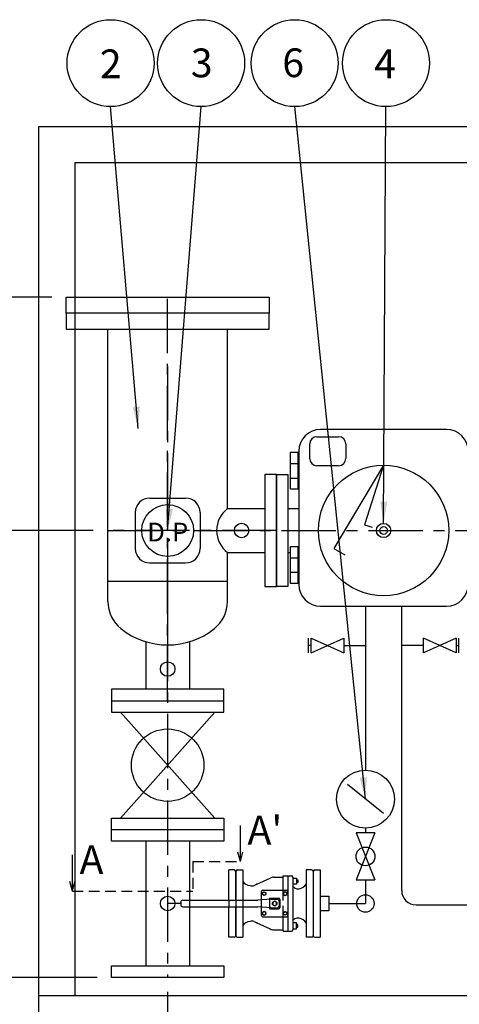
# Model space of a CAD drawing. Extents: x 0 to 5712, y 0 to 4039.
# Drawn here: x 968 to 1575, y 921 to 2280 of the extents above; entities that cross this region are included whole.
import ezdxf

# ---------------------------------------------------------------- set-up
doc = ezdxf.new("R2010")
doc.units = 0
doc.header["$LTSCALE"] = 60
doc.header["$MEASUREMENT"] = 0
doc.linetypes.add('CENTER', pattern=[2, 1.25, -0.25, 0.25, -0.25])
doc.linetypes.add('HIDDEN', pattern=[0.375, 0.25, -0.125])
doc.layers.get('0').update_dxf_attribs({"linetype": 'CONTINUOUS'})
doc.layers.get('DEFPOINTS').update_dxf_attribs({"linetype": 'CONTINUOUS'})
for name, color, linetype in [('100', 7, 'CONTINUOUS'), ('2', 7, 'CONTINUOUS'), ('BVV', 7, 'CONTINUOUS')]:
    doc.layers.add(name, color=color, linetype=linetype)
doc.styles.get("Standard").update_dxf_attribs({"font": 'Gulim.ttf', "height": 45})
doc.dimstyles.get("Standard").update_dxf_attribs({"dimtxt": 0.18, "dimasz": 0.18, "dimexe": 0.18, "dimexo": 0.0625, "dimgap": 0.09, "dimtad": 0, "dimtih": 1, "dimtoh": 1, "dimdec": 4, "dimzin": 0, "dimtxsty": 'STANDARD', "dimcen": 0.09, "dimazin": 3, "dimtfac": 1, "dimtdec": 4, "dimtofl": 0, "dimtmove": 0, "dimatfit": 3, "dimtolj": 1, "dimtzin": 0})

# ---------------------------------------------------------------- blocks, each defined once
blk = doc.blocks.new('*D11')
at = {"color": 4, "linetype": 'CONTINUOUS'}
for p, q in [((1012.1, 1896.7), (746, 1896.7)), ((766, 837.7), (766, 1866.7)), ((846, 807.7), (746, 807.7))]:
    blk.add_line(p, q, dxfattribs=at)
for points in [[(761, 1866.7), (771, 1866.7), (766, 1896.7)], [(761, 837.7), (771, 837.7), (766, 807.7)]]:
    blk.add_solid(points, dxfattribs=at)
at = {"layer": 'DEFPOINTS', "color": 0, "linetype": 'CONTINUOUS'}
for p in [(766, 1896.7), (1032.1, 1896.7), (866, 807.7)]:
    blk.add_point(p, dxfattribs=at)
at = {"color": 0, "linetype": 'CONTINUOUS', "insert": (722.9, 1352.2), "char_height": 45, "attachment_point": 5, "rotation": 90}
blk.add_mtext('\\A1;1089', dxfattribs=at)
blk = doc.blocks.new('*D9')
at = {"color": 4, "linetype": 'CONTINUOUS'}
for p, q in [((886, 987.7), (886, 1017.7)), ((1074.6, 957.7), (866, 957.7)), ((974.1, 807.7), (866, 807.7)), ((886, 777.7), (886, 747.7))]:
    blk.add_line(p, q, dxfattribs=at)
for points in [[(881, 987.7), (891, 987.7), (886, 957.7)], [(881, 777.7), (891, 777.7), (886, 807.7)]]:
    blk.add_solid(points, dxfattribs=at)
at = {"layer": 'DEFPOINTS', "color": 0, "linetype": 'CONTINUOUS'}
for p in [(886, 957.7), (1094.6, 957.7), (994.1, 807.7)]:
    blk.add_point(p, dxfattribs=at)
at = {"color": 0, "linetype": 'CONTINUOUS', "insert": (842.8, 882.7), "char_height": 45, "attachment_point": 5, "rotation": 90}
blk.add_mtext('\\A1;150', dxfattribs=at)
blk = doc.blocks.new('*D10')
at = {"color": 4, "linetype": 'CONTINUOUS'}
for p, q in [((1069.1, 1574.7), (866, 1574.7)), ((886, 987.7), (886, 1544.7)), ((1074.6, 957.7), (866, 957.7))]:
    blk.add_line(p, q, dxfattribs=at)
for points in [[(881, 1544.7), (891, 1544.7), (886, 1574.7)], [(881, 987.7), (891, 987.7), (886, 957.7)]]:
    blk.add_solid(points, dxfattribs=at)
at = {"layer": 'DEFPOINTS', "color": 0, "linetype": 'CONTINUOUS'}
for p in [(886, 1574.7), (1089.1, 1574.7), (1094.6, 957.7)]:
    blk.add_point(p, dxfattribs=at)
at = {"color": 0, "linetype": 'CONTINUOUS', "insert": (842.8, 1266.2), "char_height": 45, "attachment_point": 5, "rotation": 90}
blk.add_mtext('\\A1;617', dxfattribs=at)
blk = doc.blocks.new('*D4')
at = {"color": 4, "linetype": 'CONTINUOUS'}
for p, q in [((1172.1, 937.7), (1172.1, 675.3)), ((2017.1, 937.7), (2017.1, 675.3)), ((1202.1, 695.3), (1987.1, 695.3))]:
    blk.add_line(p, q, dxfattribs=at)
for points in [[(1202.1, 700.3), (1202.1, 690.3), (1172.1, 695.3)], [(1987.1, 700.3), (1987.1, 690.3), (2017.1, 695.3)]]:
    blk.add_solid(points, dxfattribs=at)
at = {"layer": 'DEFPOINTS', "color": 0, "linetype": 'CONTINUOUS'}
for p in [(1172.1, 957.7), (2017.1, 957.7), (2017.1, 695.3)]:
    blk.add_point(p, dxfattribs=at)
at = {"color": 0, "linetype": 'CONTINUOUS', "insert": (1594.6, 738.4), "char_height": 45, "attachment_point": 5}
blk.add_mtext('\\A1;845', dxfattribs=at)
blk = doc.blocks.new('*D3')
at = {"color": 4, "linetype": 'CONTINUOUS'}
for p, q in [((1172.1, 937.7), (1172.1, 675.3)), ((994.1, 787.7), (994.1, 675.3)), ((1024.1, 695.3), (1142.1, 695.3))]:
    blk.add_line(p, q, dxfattribs=at)
for points in [[(1024.1, 700.3), (1024.1, 690.3), (994.1, 695.3)], [(1142.1, 700.3), (1142.1, 690.3), (1172.1, 695.3)]]:
    blk.add_solid(points, dxfattribs=at)
at = {"layer": 'DEFPOINTS', "color": 0, "linetype": 'CONTINUOUS'}
for p in [(1172.1, 957.7), (994.1, 807.7), (1172.1, 695.3)]:
    blk.add_point(p, dxfattribs=at)
at = {"color": 0, "linetype": 'CONTINUOUS', "insert": (1083.1, 738.4), "char_height": 45, "attachment_point": 5}
blk.add_mtext('\\A1;178', dxfattribs=at)

msp = doc.modelspace()

# ---------------------------------------------------------------- linework, layer by layer
at = {"color": 4, "linetype": 'CONTINUOUS'}
for p, q in [((994.1, 882.7), (994.1, 2132.7)), ((994.1, 2132.7), (2194.1, 2132.7)), ((1044.1, 2082.7), (2144.1, 2082.7)), ((1044.1, 2082.7), (1044.1, 932.7)), ((994.1, 932.7), (2194.1, 932.7))]:
    msp.add_line(p, q, dxfattribs=at)
at = {"color": 7, "linetype": 'CONTINUOUS'}
for p, q in [((1032.1, 1896.7), (1312.1, 1896.7)), ((1032.1, 1874.7), (1032.1, 1896.7)), ((1312.1, 1896.7), (1312.1, 1874.7)), ((1312.1, 1874.7), (1032.1, 1874.7)), ((1032.1, 1874.7), (1032.1, 1852.7)), ((1312.1, 1852.7), (1312.1, 1874.7)), ((1032.1, 1852.7), (1172.1, 1852.7)), ((1089.5, 1504.7), (1089.5, 1852.7)), ((1172.1, 1852.7), (1312.1, 1852.7)), ((1254.7, 1605), (1254.7, 1852.7)), ((1557.1, 1714.2), (1383.1, 1714.2)), ((1378.1, 1704.2), (1408.1, 1704.2)), ((1368.1, 1674.2), (1368.1, 1694.2)), ((1418.1, 1694.2), (1418.1, 1674.2)), ((1353.1, 1682.2), (1341.1, 1682.2)), ((1341.1, 1682.2), (1341.1, 1667.2)), ((1351.6, 1682.2), (1351.6, 1632.2)), ((1353.1, 1684.2), (1353.1, 1500.2)), ((1341.1, 1667.2), (1353.1, 1667.2)), ((1341.1, 1667.2), (1341.1, 1647.2)), ((1408.1, 1664.2), (1378.1, 1664.2)), ((1470.1, 1664.7), (1401.6, 1549.9)), ((1470.1, 1664.7), (1443.7, 1582.6)), ((1306.1, 1652.2), (1306.1, 1497.2)), ((1322.1, 1652.2), (1306.1, 1652.2)), ((1322.1, 1497.2), (1322.1, 1652.2)), ((1322.1, 1652.2), (1338.1, 1652.2)), ((1338.1, 1652.2), (1338.1, 1497.2)), ((1341.1, 1647.2), (1353.1, 1647.2)), ((1341.1, 1647.2), (1341.1, 1632.2)), ((1341.1, 1632.2), (1353.1, 1632.2)), ((1254.7, 1605), (1306.1, 1605)), ((1338.1, 1605), (1353.1, 1605)), ((1443.7, 1582.6), (1454.4, 1579.5)), ((1216.9, 1574.7), (1274.2, 1574.7)), ((1353.1, 1552.2), (1341.1, 1552.2)), ((1341.1, 1552.2), (1341.1, 1537.2)), ((1351.6, 1552.2), (1351.6, 1502.2)), ((1401.6, 1549.9), (1416.8, 1541)), ((1254.7, 1544.5), (1306.1, 1544.5)), ((1254.7, 1504.7), (1254.7, 1544.5)), ((1338.1, 1544.5), (1341.1, 1544.5)), ((1341.1, 1537.2), (1341.1, 1517.2)), ((1341.1, 1537.2), (1353.1, 1537.2)), ((1172.1, 1529.9), (1172.1, 1383.4)), ((1341.1, 1517.2), (1353.1, 1517.2)), ((1341.1, 1517.2), (1341.1, 1502.2)), ((1089.5, 1476.7), (1089.5, 1505.6)), ((1089.5, 1504.7), (1254.7, 1504.7)), ((1254.7, 1476.7), (1254.7, 1505.6)), ((1306.1, 1497.2), (1322.1, 1497.2)), ((1338.1, 1497.2), (1322.1, 1497.2)), ((1341.1, 1502.2), (1353.1, 1502.2)), ((1383.1, 1470.2), (1557.1, 1470.2)), ((1445.1, 1470.2), (1445.1, 1243.8)), ((1495.1, 1077.7), (1495.1, 1470.2)), ((1141.8, 1421.2), (1141.8, 1355.7)), ((1202.3, 1421.2), (1202.3, 1355.7)), ((1366, 1426), (1366, 1406)), ((1370.1, 1416), (1366, 1416)), ((1370.1, 1406), (1415.1, 1426)), ((1370.1, 1426), (1415.1, 1406)), ((1370.1, 1406), (1370.1, 1426)), ((1415.1, 1426), (1415.1, 1406)), ((1415.1, 1416), (1445.1, 1416)), ((1525.1, 1416), (1495.1, 1416)), ((1525.1, 1406), (1525.1, 1426)), ((1570.1, 1426), (1525.1, 1406)), ((1570.1, 1406), (1525.1, 1426)), ((1570.1, 1426), (1570.1, 1406)), ((1570.1, 1416), (1574.2, 1416)), ((1574.2, 1406), (1574.2, 1426)), ((1249.6, 1355.7), (1094.6, 1355.7)), ((1094.6, 1355.7), (1094.6, 1339.7)), ((1249.6, 1339.7), (1249.6, 1355.7)), ((1094.6, 1339.7), (1249.6, 1339.7)), ((1094.6, 1339.7), (1249.6, 1339.7)), ((1094.6, 1339.7), (1094.6, 1323.7)), ((1249.6, 1323.7), (1249.6, 1339.7)), ((1094.6, 1323.7), (1249.6, 1323.7)), ((1237.1, 1177.7), (1107.1, 1323.7)), ((1107.1, 1177.7), (1237.1, 1323.7)), ((1470.1, 1183.8), (1420.1, 1223.8)), ((1094.6, 1177.7), (1249.6, 1177.7)), ((1094.6, 1161.7), (1094.6, 1177.7)), ((1249.6, 1177.7), (1249.6, 1161.7)), ((1094.6, 1161.7), (1249.6, 1161.7)), ((1094.6, 1145.7), (1094.6, 1161.7)), ((1249.6, 1161.7), (1249.6, 1145.7)), ((1272.5, 1117.5), (1272.5, 1167.5)), ((1458.1, 1157.2), (1432.1, 1092.2)), ((1432.1, 1157.2), (1458.1, 1092.2)), ((1458.1, 1157.2), (1432.1, 1157.2)), ((1445.1, 1163.8), (1445.3, 1163.8)), ((1445.1, 1163.8), (1445.1, 1157.2)), ((1249.6, 1145.7), (1094.6, 1145.7)), ((1141.8, 1145.7), (1141.8, 973.7)), ((1202.3, 1145.7), (1202.3, 973.7)), ((1272.5, 1117.5), (1269, 1130.7)), ((1272.5, 1117.5), (1276, 1130.7)), ((1040.7, 1076.9), (1040.7, 1126.9)), ((1040.7, 1076.9), (1037.1, 1090.1)), ((1040.7, 1076.9), (1044.2, 1090.1)), ((1432.1, 1092.2), (1458.1, 1092.2)), ((1445.1, 1092.2), (1445.1, 1059.7)), ((1382.6, 1069.7), (1394.6, 1069.7)), ((1394.6, 1069.7), (1394.6, 1049.7)), ((1190.2, 1059.7), (1172.1, 1059.7)), ((1394.6, 1049.7), (1382.6, 1049.7)), ((1394.6, 1059.7), (1445.1, 1059.7)), ((1515.1, 1057.7), (1691.6, 1057.7)), ((1094.6, 973.7), (1249.6, 973.7)), ((1094.6, 957.7), (1094.6, 973.7)), ((1249.6, 973.7), (1249.6, 957.7)), ((1249.6, 957.7), (1094.6, 957.7))]:
    msp.add_line(p, q, dxfattribs=at)
at = {"color": 4, "linetype": 'CENTER'}
for p, q in [((1172.1, 1339.7), (1172.1, 1896.7)), ((1172.1, 1801.7), (1172.1, 957.7)), ((1089.1, 1574.7), (2017.1, 1574.7)), ((1322.1, 1574.7), (1089.5, 1574.7))]:
    msp.add_line(p, q, dxfattribs=at)
at = {"linetype": 'CONTINUOUS'}
for p, q in [((1147.3, 1619.5), (1196.9, 1619.5)), ((1127.3, 1599.5), (1127.3, 1549.9)), ((1216.9, 1599.5), (1216.9, 1549.9)), ((1147.3, 1529.9), (1196.9, 1529.9))]:
    msp.add_line(p, q, dxfattribs=at)
at = {"color": 4, "linetype": 'HIDDEN'}
for p, q in [((1206.9, 1117.5), (1272.5, 1117.5)), ((1206.9, 1117.5), (1206.9, 1076.9)), ((1040.7, 1076.9), (1206.9, 1076.9))]:
    msp.add_line(p, q, dxfattribs=at)
for p, q in [((1256.6, 1064.3), (1256.6, 1106.2)), ((1263.8, 1106.2), (1256.6, 1106.2)), ((1266.2, 1064.3), (1266.2, 1103.8)), ((1256.6, 1013.2), (1256.6, 1055.1)), ((1266.2, 1015.6), (1266.2, 1055.1)), ((1263.8, 1013.2), (1256.6, 1013.2))]:
    msp.add_line(p, q)
at = {"color": 4, "linetype": 'CONTINUOUS'}
for centre in [(1093.3, 2220), (1218.3, 2220), (1347.4, 2220), (1473.4, 2220)]:
    msp.add_circle(centre, 60, dxfattribs=at)
at = {"color": 7, "linetype": 'CONTINUOUS'}
for centre, radius in [((1470.1, 1574.7), 90), ((1172.1, 1574.7), 35.7), ((1274.2, 1574.7), 10), ((1470.1, 1574.7), 9.87), ((1470.1, 1574.7), 5.33), ((1172.1, 1383.4), 10), ((1172.1, 1250.7), 50), ((1445.1, 1203.8), 40), ((1445.1, 1124.7), 13), ((1172.1, 1059.7), 10), ((1445.1, 1059.7), 12)]:
    msp.add_circle(centre, radius, dxfattribs=at)
for centre, radius, start, end in [((1383.1, 1684.2), 30, 90, 180), ((1557.1, 1684.2), 30, 0, 90), ((1378.1, 1694.2), 10, 90, 180), ((1408.1, 1694.2), 10, 0, 90), ((1378.1, 1674.2), 10, 180, 270), ((1408.1, 1674.2), 10, 270, 0), ((1277.7, 1574.7), 38, 127.2493, 232.7507), ((1383.1, 1500.2), 30, 180, 270), ((1557.1, 1500.2), 30, 270, 0), ((1137.3, 1476.7), 47.8, 180, 231.4344), ((1206.8, 1476.7), 47.8, 308.5656, 0), ((1172.1, 1520.3), 103.6, 231.4344, 308.5656), ((1515.1, 1077.7), 20, 180, 270)]:
    msp.add_arc(centre, radius, start, end, dxfattribs=at)
at = {"linetype": 'CONTINUOUS'}
for centre, start, end in [((1147.3, 1599.5), 90, 180), ((1196.9, 1599.5), 0, 90), ((1147.3, 1549.9), 180, 270), ((1196.9, 1549.9), 270, 0)]:
    msp.add_arc(centre, 20, start, end, dxfattribs=at)
for centre, start, end in [((1263.8, 1103.8), 0, 90), ((1263.8, 1015.6), 270, 0)]:
    msp.add_arc(centre, 2.4, start, end)
at = {"layer": '100', "color": 7, "linetype": 'CONTINUOUS'}
msp.add_line((1322.1, 1652.2), (1322.1, 1497.2), dxfattribs=at)
at = {"layer": '2', "color": 2, "linetype": 'HIDDEN'}
msp.add_line((1331.7, 1041.4), (1331.7, 1078), dxfattribs=at)
at = {"layer": '2'}
for p, q in [((1256.6, 1064.3), (1256.6, 1055.1)), ((1266.2, 1064.3), (1266.2, 1055.1)), ((1275.8, 1064.3), (1275.8, 1055.1))]:
    msp.add_line(p, q, dxfattribs=at)
at = {"layer": '2', "color": 2}
msp.add_line((1301.5, 1054.7), (1301.5, 1064.7), dxfattribs=at)
at = {"layer": 'BVV', "color": 7}
for p, q in [((1266.2, 1103.8), (1266.2, 1064.3)), ((1268.6, 1106.2), (1275.8, 1106.2)), ((1275.8, 1106.2), (1275.8, 1064.3)), ((1363.4, 1106.2), (1363.4, 1013.2)), ((1370.6, 1106.2), (1363.4, 1106.2)), ((1373, 1103.8), (1373, 1015.6)), ((1373, 1103.8), (1373, 1015.6)), ((1375.4, 1106.2), (1382.6, 1106.2)), ((1382.6, 1106.2), (1382.6, 1013.2)), ((1331.7, 1097.8), (1343.1, 1097.8)), ((1301.5, 1064.7), (1301.5, 1076.1)), ((1303, 1074.5), (1305.2, 1075.8)), ((1303, 1072), (1303, 1074.5)), ((1303.4, 1078), (1336.2, 1078)), ((1305.2, 1075.8), (1307.4, 1074.5)), ((1307.4, 1074.5), (1307.4, 1072)), ((1334.4, 1075.8), (1332.2, 1074.5)), ((1332.2, 1074.5), (1332.2, 1072)), ((1336.6, 1074.5), (1334.4, 1075.8)), ((1336.6, 1072), (1336.6, 1074.5)), ((1190.2, 1061.5), (1190.2, 1057.9)), ((1192.9, 1064.3), (1296.4, 1064.3)), ((1314.8, 1065.8), (1296.4, 1064.3)), ((1305.2, 1070.7), (1303, 1072)), ((1307.4, 1072), (1305.2, 1070.7)), ((1312.6, 1067), (1325.2, 1067)), ((1314.8, 1065.8), (1323.1, 1065.8)), ((1332.2, 1072), (1334.4, 1070.7)), ((1334.4, 1070.7), (1336.6, 1072)), ((1192.9, 1055.1), (1296.4, 1055.1)), ((1266.2, 1055.1), (1266.2, 1015.6)), ((1275.8, 1055.1), (1275.8, 1013.2)), ((1314.8, 1053.6), (1296.4, 1055.1)), ((1301.5, 1043.3), (1301.5, 1054.7)), ((1305.2, 1048.7), (1303, 1047.4)), ((1303, 1047.4), (1303, 1044.9)), ((1307.4, 1047.4), (1305.2, 1048.7)), ((1307.4, 1044.9), (1307.4, 1047.4)), ((1312.6, 1052.4), (1325.2, 1052.4)), ((1314.8, 1053.6), (1323.1, 1053.6)), ((1332.2, 1047.4), (1334.4, 1048.7)), ((1332.2, 1044.9), (1332.2, 1047.4)), ((1334.4, 1048.7), (1336.6, 1047.4)), ((1336.6, 1047.4), (1336.6, 1044.9)), ((1303, 1044.9), (1305.2, 1043.6)), ((1303.4, 1041.4), (1336.2, 1041.4)), ((1305.2, 1043.6), (1307.4, 1044.9)), ((1334.4, 1043.6), (1332.2, 1044.9)), ((1336.6, 1044.9), (1334.4, 1043.6)), ((1331.7, 1021.6), (1343.1, 1021.6)), ((1268.6, 1013.2), (1275.8, 1013.2)), ((1370.6, 1013.2), (1363.4, 1013.2)), ((1375.4, 1013.2), (1382.6, 1013.2))]:
    msp.add_line(p, q, dxfattribs=at)
at = {"layer": 'BVV', "color": 7, "linetype": 'CONTINUOUS'}
for p, q in [((1295.4, 1086.5), (1313.6, 1094.8)), ((1318.4, 1096.2), (1331.6, 1096.2)), ((1331.7, 1078), (1331.7, 1097.8)), ((1338.2, 1021.6), (1338.2, 1097.8)), ((1344.9, 1096), (1344.9, 1023.4)), ((1344.9, 1094.9), (1349.7, 1094.9)), ((1349.7, 1094.9), (1349.7, 1086.4)), ((1349.7, 1092.5), (1351.8, 1092.5)), ((1351.8, 1088.5), (1349.7, 1088.5)), ((1351.8, 1092.5), (1351.8, 1088.5)), ((1291.7, 1084.6), (1295.4, 1086.5)), ((1349.7, 1086.4), (1344.9, 1086.4)), ((1347.5, 1080.9), (1344.9, 1082.9)), ((1312.6, 1067), (1312.6, 1052.4)), ((1325.9, 1063), (1325.9, 1056.4)), ((1327, 1065.1), (1327, 1054.3)), ((1291.7, 1034.8), (1295.4, 1032.9)), ((1331.7, 1021.6), (1331.7, 1041.4)), ((1347.5, 1038.5), (1344.9, 1036.6)), ((1295.4, 1032.9), (1313.6, 1024.6)), ((1318.4, 1023.3), (1331.6, 1023.3)), ((1349.7, 1033), (1344.9, 1033)), ((1344.9, 1024.5), (1349.7, 1024.5)), ((1349.7, 1024.5), (1349.7, 1033)), ((1351.8, 1030.9), (1349.7, 1030.9)), ((1349.7, 1026.9), (1351.8, 1026.9)), ((1351.8, 1026.9), (1351.8, 1030.9))]:
    msp.add_line(p, q, dxfattribs=at)
at = {"layer": 'BVV', "color": 7}
msp.add_lwpolyline([(1319.8, 1056.6), (1322.5, 1058.1), (1322.5, 1061.3), (1319.8, 1062.8), (1317.1, 1061.3), (1317.1, 1058.1)], close=True, dxfattribs=at)
for centre, radius in [((1305.2, 1073.3), 2.52), ((1334.4, 1073.3), 2.52), ((1319.8, 1059.7), 3.11), ((1305.2, 1046.2), 2.52), ((1334.4, 1046.2), 2.52)]:
    msp.add_circle(centre, radius, dxfattribs=at)
for centre, radius, start, end in [((1268.6, 1103.8), 2.4, 90, 180), ((1370.6, 1103.8), 2.4, 0, 90), ((1375.4, 1103.8), 2.4, 90, 180), ((1343.1, 1096), 1.83, 0, 90), ((1303.4, 1076.1), 1.83, 90, 180), ((1336.2, 1076.1), 1.83, 0, 90), ((1192.9, 1061.5), 2.74, 90, 180), ((1323.1, 1063), 2.74, 0, 90), ((1325.2, 1065.1), 1.83, 0, 90), ((1192.9, 1057.9), 2.74, 180, 270), ((1323.1, 1056.4), 2.74, 270, 0), ((1325.2, 1054.3), 1.83, 270, 0), ((1303.4, 1043.3), 1.83, 180, 270), ((1336.2, 1043.3), 1.83, 270, 0), ((1343.1, 1023.4), 1.83, 270, 0), ((1268.6, 1015.6), 2.4, 180, 270), ((1370.6, 1015.6), 2.4, 270, 0), ((1375.4, 1015.6), 2.4, 180, 270)]:
    msp.add_arc(centre, radius, start, end, dxfattribs=at)
at = {"layer": 'BVV', "color": 7, "linetype": 'CONTINUOUS'}
for centre, radius, start, end in [((1286.8, 1098.3), 13.7, 216.4999, 265.8306), ((1318.4, 1087), 9.13, 90, 121.398), ((1288.8, 1092.6), 8.56, 249.8075, 289.9142), ((1351.7, 1088.6), 8.76, 241.4014, 281.0481), ((1350.2, 1095.9), 16.2, 281.3964, 324.7208), ((1286.8, 1021.1), 13.7, 94.1694, 143.5001), ((1288.8, 1026.8), 8.56, 70.0858, 110.1925), ((1351.7, 1030.8), 8.76, 78.9519, 118.5986), ((1350.2, 1023.5), 16.2, 35.2792, 78.6036), ((1318.4, 1032.4), 9.13, 238.602, 270)]:
    msp.add_arc(centre, radius, start, end, dxfattribs=at)
for p in [(1295.4, 1086.5), (1295.4, 1032.9)]:
    msp.add_point(p, dxfattribs=at)

# ---------------------------------------------------------------- texts
at = {"linetype": 'CONTINUOUS'}
for s, height, p in [('2', 39.7, (1078.5, 2199.2)), ('3', 39.7, (1204.1, 2200.5)), ('6', 39.7, (1330.3, 2200.7)), ('4', 39.7, (1457.1, 2199.2)), ("A'", 39.71, (1282.3, 1141.1)), ('A', 39.7, (1050.5, 1100.5))]:
    msp.add_text(s, height=height, dxfattribs=at).set_placement(p)
at = {"linetype": 'CONTINUOUS', "insert": (1143.9, 1585.5), "char_height": 25.92, "width": 106.272, "attachment_point": 1}
msp.add_mtext('D.P', dxfattribs=at)

# ---------------------------------------------------------------- dimensions: what is measured, and where the dimension line sits
at = {"linetype": 'CONTINUOUS'}
for base, p1, p2, override, picture, middle in [((766, 1896.7), (866, 807.7), (1032.1, 1896.7), {"dimtxt": 20, "dimasz": 30, "dimexe": 20, "dimexo": 20, "dimgap": 20, "dimtad": 1, "dimtih": 0, "dimdec": 0, "dimclrd": 4, "dimclre": 4, "dimtdec": 0, "dimtix": 1}, '*D11', (722.9, 1352.2)), ((886, 1574.7), (1094.6, 957.7), (1089.1, 1574.7), {"dimtxt": 20, "dimasz": 30, "dimexe": 20, "dimexo": 20, "dimgap": 20, "dimtad": 1, "dimtih": 0, "dimdec": 0, "dimclrd": 4, "dimclre": 4, "dimtdec": 0, "dimtix": 1, "dimtmove": 1}, '*D10', (842.8, 1266.2)), ((886, 957.7), (994.1, 807.7), (1094.6, 957.7), {"dimtxt": 20, "dimasz": 30, "dimexe": 20, "dimexo": 20, "dimgap": 20, "dimtad": 1, "dimtih": 0, "dimdec": 0, "dimclrd": 4, "dimclre": 4, "dimtdec": 0, "dimtix": 1}, '*D9', (842.8, 882.7))]:
    dim = msp.add_linear_dim(base=base, p1=p1, p2=p2, angle=90, dimstyle='STANDARD', override=override, dxfattribs=at)
    dim.commit()
    dim.dimension.update_dxf_attribs({"geometry": picture, "text_midpoint": middle})
for base, p1, p2, override, picture, middle in [((1172.1, 695.3), (994.1, 807.7), (1172.1, 957.7), {"dimtxt": 20, "dimasz": 30, "dimexe": 20, "dimexo": 20, "dimgap": 20, "dimtad": 1, "dimtih": 0, "dimdec": 0, "dimclrd": 4, "dimclre": 4, "dimtdec": 0}, '*D3', (1083.1, 738.4)), ((2017.1, 695.3), (1172.1, 957.7), (2017.1, 957.7), {"dimtxt": 20, "dimasz": 30, "dimexe": 20, "dimexo": 20, "dimgap": 20, "dimtad": 1, "dimtih": 0, "dimdec": 0, "dimclrd": 4, "dimclre": 4, "dimtdec": 0, "dimtmove": 1}, '*D4', (1594.6, 738.4))]:
    dim = msp.add_linear_dim(base=base, p1=p1, p2=p2, dimstyle='STANDARD', override=override, dxfattribs=at)
    dim.commit()
    dim.dimension.update_dxf_attribs({"geometry": picture, "text_midpoint": middle})

# ---------------------------------------------------------------- leaders
for points in [[(1131.5, 1715.4), (1093.3, 2160)], [(1172.1, 1574.7), (1218.3, 2160)], [(1445.1, 1203.8), (1347.4, 2160)], [(1470.1, 1584.6), (1473.4, 2160)]]:
    msp.add_leader(points, dimstyle='STANDARD', override={"dimtxt": 20, "dimasz": 30, "dimexe": 20, "dimexo": 20, "dimgap": 20, "dimtad": 0, "dimtih": 0, "dimdec": 0, "dimclrd": 4, "dimclre": 4, "dimtdec": 0}, dxfattribs=at)

doc.saveas('drawing.dxf')
